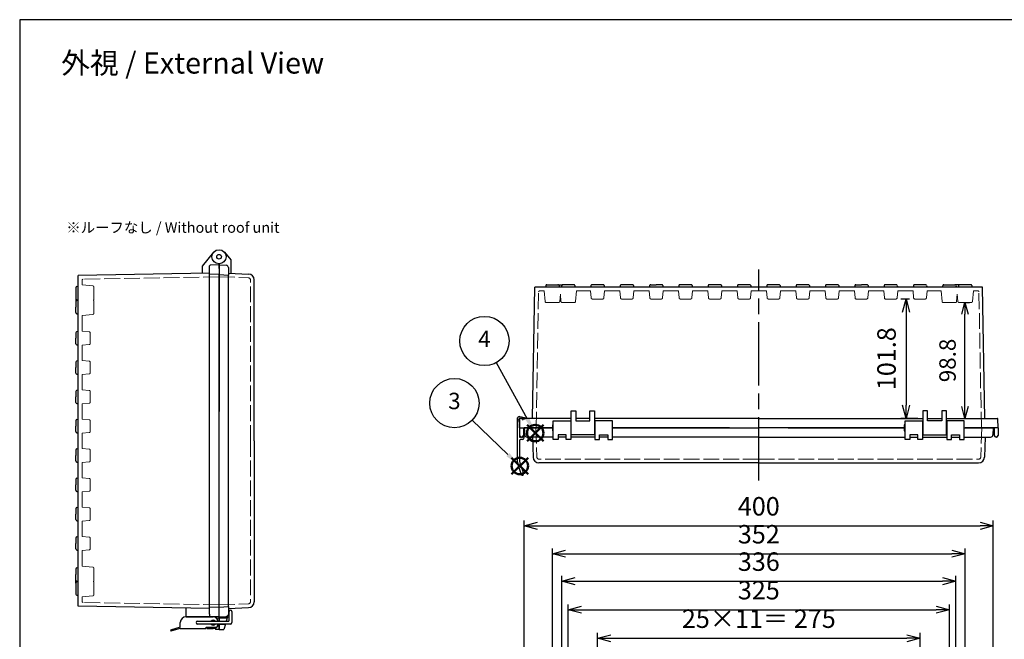
# Model space of a CAD drawing. Units: millimetres. Extents: x 0 to 3677, y 0 to 1260.
# Drawn here: x 0 to 840, y 732 to 1260 of the extents above; entities that cross this region are included whole.
import ezdxf

# ---------------------------------------------------------------- set-up
doc = ezdxf.new("R2010")
doc.units = ezdxf.units.MM
doc.header["$LTSCALE"] = 4.5
doc.linetypes.add('AM_ISO02W050x2', pattern=[3.75, 3, -0.75])
doc.linetypes.add('AM_ISO08W050', pattern=[18, 12, -1.5, 3, -1.5])
doc.layers.add('AM_12', color=7, linetype='Continuous', lineweight=50, plot=False)
for name, color, linetype, lineweight in [('AM_5', 3, 'Continuous', 25), ('AM_7', 4, 'AM_ISO08W050', 25), ('ﾄｯﾌﾟｶﾊﾞｰ', 7, 'Continuous', 25), ('ﾄｯﾌﾟｶﾊﾞｰ0', 7, 'AM_ISO02W050x2', 13), ('ﾎﾞﾃﾞｨｰ', 2, 'Continuous', 25), ('ﾎﾞﾃﾞｨｰ0', 2, 'AM_ISO02W050x2', 13), ('ﾗｯﾁ', 3, 'Continuous', 25), ('ﾗｯﾁ金具', 6, 'Continuous', 25), ('ﾙｰﾌ', 7, 'Continuous', 25), ('ﾙｰﾌ0', 7, 'AM_ISO02W050x2', 13)]:
    doc.layers.add(name, color=color, linetype=linetype, lineweight=lineweight)
doc.styles.add('ACISOTS', font='isocp.shx', dxfattribs={"height": 1, "bigfont": 'extfont.shx'})
doc.styles.get("Standard").update_dxf_attribs({"font": 'ISOCP.SHX', "bigfont": 'EXTFONT.SHX'})
doc.dimstyles.new('AM_ISO$0', dxfattribs={"dimscale": 4.5, "dimtxt": 3.5, "dimasz": 2.5, "dimexe": 1, "dimexo": 1, "dimgap": 1.5, "dimtad": 1, "dimdec": 1, "dimdsep": 46, "dimtxsty": 'STANDARD', "dimblk": 'OPEN30', "dimcen": 0, "dimclrd": 3, "dimclre": 3, "dimclrt": 2, "dimadec": 0, "dimazin": 2, "dimtp": 0.1, "dimtm": 0.1, "dimtfac": 0.71, "dimtmove": 0, "dimatfit": 3, "dimldrblk": 'OPEN30', "dimfxl": 1, "dimlwd": -1, "dimlwe": -1, "dimarcsym": 0})

# ---------------------------------------------------------------- blocks, each defined once
blk = doc.blocks.new('TK-A3')
blk.add_lwpolyline([(0, 0), (403, 0), (403, 280), (0, 280)], close=True)
blk = doc.blocks.new('*S3523')
at = {"layer": 'AM_12', "color": 4}
for p, q in [((250.13, 902.33), (264.13, 916.33)), ((250.13, 916.33), (264.13, 902.33))]:
    blk.add_line(p, q, dxfattribs=at)
blk.add_circle((257.13, 909.33), 7, dxfattribs=at)
blk = doc.blocks.new('*S3624')
at = {"layer": 'AM_12', "color": 4}
for p, q in [((1291.95, 658.49), (1305.95, 672.49)), ((1291.95, 672.49), (1305.95, 658.49))]:
    blk.add_line(p, q, dxfattribs=at)
blk.add_circle((1298.95, 665.49), 7, dxfattribs=at)
blk = doc.blocks.new('*S4027')
at = {"layer": 'AM_5', "color": 3}
blk.add_line((1265.78, 725.65), (1292.19, 677.75), dxfattribs=at)
blk.add_circle((1255.64, 744.04), 21, dxfattribs=at)
at = {"layer": 'AM_5', "color": 3, "linetype": 'Continuous'}
blk.add_trace([(1290.58, 676.86), (1293.8, 678.64), (1298.95, 665.49)], dxfattribs=at)
at = {"layer": 'AM_5', "color": 7, "insert": (1255.64, 744.04), "char_height": 14, "attachment_point": 5, "style": 'ACISOTS'}
blk.add_mtext('4', dxfattribs=at)
blk = doc.blocks.new('_Open30')
at = {"color": 0, "linetype": 'ByBlock', "lineweight": -2}
for p, q in [((-1, 0.268), (0, 0)), ((0, 0), (-1, -0.268)), ((0, 0), (-1, 0))]:
    blk.add_line(p, q, dxfattribs=at)
blk = doc.blocks.new('*D141')
at = {"layer": 'AM_5', "color": 3}
for p, q in [((492.85, 691.28), (492.85, 737.06)), ((504.1, 732.56), (756.6, 732.56)), ((767.85, 691.28), (767.85, 737.06))]:
    blk.add_line(p, q, dxfattribs=at)
at = {"layer": 'Defpoints', "color": 0}
for p in [(767.85, 732.56), (492.85, 686.78), (767.85, 686.78)]:
    blk.add_point(p, dxfattribs=at)
at = {"layer": 'AM_5', "color": 3, "xscale": 11.25, "yscale": 11.25, "zscale": 11.25, "rotation": 180}
blk.add_blockref('_Open30', (492.85, 732.56), dxfattribs=at)
at = {"layer": 'AM_5', "color": 3, "xscale": 11.25, "yscale": 11.25, "zscale": 11.25}
blk.add_blockref('_Open30', (767.85, 732.56), dxfattribs=at)
at = {"layer": 'AM_5', "color": 2, "insert": (630.35, 747.19), "char_height": 15.75, "attachment_point": 5}
blk.add_mtext('25×11＝ 275', dxfattribs=at)
blk = doc.blocks.new('*D142')
at = {"layer": 'AM_5', "color": 3}
for p, q in [((467.85, 687.78), (467.85, 761.38)), ((479.1, 756.88), (781.6, 756.88)), ((792.85, 687.78), (792.85, 761.38))]:
    blk.add_line(p, q, dxfattribs=at)
at = {"layer": 'Defpoints', "color": 0}
for p in [(792.85, 756.88), (467.85, 683.28), (792.85, 683.28)]:
    blk.add_point(p, dxfattribs=at)
at = {"layer": 'AM_5', "color": 3, "xscale": 11.25, "yscale": 11.25, "zscale": 11.25, "rotation": 180}
blk.add_blockref('_Open30', (467.85, 756.88), dxfattribs=at)
at = {"layer": 'AM_5', "color": 3, "xscale": 11.25, "yscale": 11.25, "zscale": 11.25}
blk.add_blockref('_Open30', (792.85, 756.88), dxfattribs=at)
at = {"layer": 'AM_5', "color": 2, "insert": (630.35, 771.51), "char_height": 15.75, "attachment_point": 5}
blk.add_mtext('325', dxfattribs=at)
blk = doc.blocks.new('*D143')
at = {"layer": 'AM_5', "color": 3}
for p, q in [((462.35, 660.28), (462.35, 785.7)), ((473.6, 781.2), (787.1, 781.2)), ((798.35, 660.28), (798.35, 785.7))]:
    blk.add_line(p, q, dxfattribs=at)
at = {"layer": 'Defpoints', "color": 0}
for p in [(798.35, 781.2), (462.35, 655.78), (798.35, 655.78)]:
    blk.add_point(p, dxfattribs=at)
at = {"layer": 'AM_5', "color": 3, "xscale": 11.25, "yscale": 11.25, "zscale": 11.25, "rotation": 180}
blk.add_blockref('_Open30', (462.35, 781.2), dxfattribs=at)
at = {"layer": 'AM_5', "color": 3, "xscale": 11.25, "yscale": 11.25, "zscale": 11.25}
blk.add_blockref('_Open30', (798.35, 781.2), dxfattribs=at)
at = {"layer": 'AM_5', "color": 2, "insert": (630.35, 795.83), "char_height": 15.75, "attachment_point": 5}
blk.add_mtext('336', dxfattribs=at)
blk = doc.blocks.new('*D144')
at = {"layer": 'AM_5', "color": 3}
for p, q in [((454.35, 699.78), (454.35, 809.05)), ((806.35, 699.78), (806.35, 809.05)), ((465.6, 804.55), (795.1, 804.55))]:
    blk.add_line(p, q, dxfattribs=at)
at = {"layer": 'Defpoints', "color": 0}
for p in [(806.35, 804.55), (454.35, 695.28), (806.35, 695.28)]:
    blk.add_point(p, dxfattribs=at)
at = {"layer": 'AM_5', "color": 3, "xscale": 11.25, "yscale": 11.25, "zscale": 11.25, "rotation": 180}
blk.add_blockref('_Open30', (454.35, 804.55), dxfattribs=at)
at = {"layer": 'AM_5', "color": 3, "xscale": 11.25, "yscale": 11.25, "zscale": 11.25}
blk.add_blockref('_Open30', (806.35, 804.55), dxfattribs=at)
at = {"layer": 'AM_5', "color": 2, "insert": (630.35, 819.18), "char_height": 15.75, "attachment_point": 5}
blk.add_mtext('352', dxfattribs=at)
blk = doc.blocks.new('*D132')
at = {"layer": 'AM_5', "color": 3}
for p, q in [((430.35, 706.36), (430.35, 832.88)), ((830.35, 706.36), (830.35, 832.88)), ((441.6, 828.38), (819.1, 828.38))]:
    blk.add_line(p, q, dxfattribs=at)
at = {"layer": 'Defpoints', "color": 0}
for p in [(830.35, 828.38), (430.35, 701.86), (830.35, 701.86)]:
    blk.add_point(p, dxfattribs=at)
at = {"layer": 'AM_5', "color": 3, "xscale": 11.25, "yscale": 11.25, "zscale": 11.25, "rotation": 180}
blk.add_blockref('_Open30', (430.35, 828.38), dxfattribs=at)
at = {"layer": 'AM_5', "color": 3, "xscale": 11.25, "yscale": 11.25, "zscale": 11.25}
blk.add_blockref('_Open30', (830.35, 828.38), dxfattribs=at)
at = {"layer": 'AM_5', "color": 2, "insert": (630.35, 843.01), "char_height": 15.75, "attachment_point": 5}
blk.add_mtext('400', dxfattribs=at)
blk = doc.blocks.new('*D128')
at = {"layer": 'AM_5', "color": 3}
for p, q in [((758.91, 1021.82), (751.44, 1021.82)), ((755.94, 1010.57), (755.94, 931.27)), ((765.85, 920.02), (751.44, 920.02))]:
    blk.add_line(p, q, dxfattribs=at)
at = {"layer": 'Defpoints', "color": 0}
for p in [(763.41, 1021.82), (755.94, 920.02), (770.35, 920.02)]:
    blk.add_point(p, dxfattribs=at)
at = {"layer": 'AM_5', "color": 3, "xscale": 11.25, "yscale": 11.25, "zscale": 11.25}
for p, rotation in [((755.94, 1021.82), 90), ((755.94, 920.02), 270)]:
    blk.add_blockref('_Open30', p, dxfattribs=dict(at, rotation=rotation))
at = {"layer": 'AM_5', "color": 2, "insert": (741.31, 970.92), "char_height": 15.75, "attachment_point": 5, "rotation": 90}
blk.add_mtext('101.8', dxfattribs=at)
blk = doc.blocks.new('*D116')
at = {"layer": 'AM_5', "color": 3}
for p, q in [((805.14, 1018.82), (810.12, 1018.82)), ((806.12, 930.02), (806.12, 1008.82)), ((794.35, 920.02), (810.12, 920.02))]:
    blk.add_line(p, q, dxfattribs=at)
at = {"layer": 'Defpoints', "color": 0}
for p in [(801.14, 1018.82), (806.12, 1018.82), (790.35, 920.02)]:
    blk.add_point(p, dxfattribs=at)
at = {"layer": 'AM_5', "color": 3, "xscale": 10, "yscale": 10, "zscale": 10}
for p, rotation in [((806.12, 1018.82), 90), ((806.12, 920.02), 270)]:
    blk.add_blockref('_Open30', p, dxfattribs=dict(at, rotation=rotation))
at = {"layer": 'AM_5', "color": 2, "insert": (793.12, 969.42), "char_height": 14, "attachment_point": 5, "rotation": 90}
blk.add_mtext('98.8', dxfattribs=at)

msp = doc.modelspace()

# ---------------------------------------------------------------- linework, layer by layer
at = {"layer": 'AM_5', "color": 3}
msp.add_line((385.889, 918.502), (416.429, 889.128), dxfattribs=at)
msp.add_circle((370.753, 933.059), 21, dxfattribs=at)
at = {"layer": 'AM_5', "color": 3, "linetype": 'Continuous'}
msp.add_trace([(415.151, 887.8), (417.706, 890.457), (426.519, 879.423)], dxfattribs=at)
at = {"layer": 'AM_7'}
msp.add_line((630.349, 867.015), (630.349, 1047.015), dxfattribs=at)
at = {"layer": 'ﾄｯﾌﾟｶﾊﾞｰ'}
for p, q in [((174.595, 1061.73), (179.999, 1055.29)), ((169.999, 1047.873), (169.999, 1051.873)), ((169.999, 1050.873), (176.103, 1050.553)), ((179.999, 1055.29), (179.999, 1043.656)), ((177.999, 1048.556), (177.999, 1042.199)), ((177.999, 1043.726), (195.173, 1043.126)), ((199.999, 900.873), (199.999, 1038.129)), ((455.099, 902.015), (455.099, 918.015)), ((455.099, 918.015), (470.099, 918.015)), ((470.099, 918.015), (470.099, 902.015)), ((490.599, 918.015), (490.599, 902.015)), ((505.599, 918.015), (490.599, 918.015)), ((505.599, 902.015), (505.599, 918.015)), ((755.099, 902.015), (755.099, 918.015)), ((755.099, 918.015), (770.099, 918.015)), ((770.099, 918.015), (770.099, 902.015)), ((805.599, 918.015), (790.599, 918.015)), ((790.599, 918.015), (790.599, 902.015)), ((805.599, 902.015), (805.599, 918.015)), ((454.399, 912.015), (430.349, 912.015)), ((430.349, 912.015), (430.669, 905.91)), ((505.599, 912.015), (630.349, 912.015)), ((605.349, 912.015), (505.599, 912.015)), ((754.399, 912.015), (630.349, 912.015)), ((655.349, 912.015), (754.399, 912.015)), ((805.599, 912.015), (830.349, 912.015)), ((830.349, 912.015), (830.029, 905.91)), ((199.999, 900.873), (199.999, 763.617)), ((437.249, 904.015), (432.666, 904.015)), ((455.099, 904.015), (437.249, 904.015)), ((437.249, 904.015), (437.849, 886.841)), ((459.099, 902.015), (455.099, 902.015)), ((466.099, 906.015), (459.099, 906.015)), ((459.099, 906.015), (459.099, 902.015)), ((466.099, 904.015), (459.099, 904.015)), ((466.099, 902.015), (466.099, 906.015)), ((470.099, 902.015), (466.099, 902.015)), ((470.349, 904.015), (470.099, 904.015)), ((490.599, 904.015), (470.349, 904.015)), ((490.599, 902.015), (494.599, 902.015)), ((494.599, 902.015), (494.599, 906.015)), ((494.599, 906.015), (501.599, 906.015)), ((501.599, 904.015), (494.599, 904.015)), ((501.599, 906.015), (501.599, 902.015)), ((501.599, 902.015), (505.599, 902.015)), ((630.349, 904.015), (505.599, 904.015)), ((630.349, 904.015), (755.099, 904.015)), ((759.099, 902.015), (755.099, 902.015)), ((766.099, 906.015), (759.099, 906.015)), ((759.099, 906.015), (759.099, 902.015)), ((759.099, 904.015), (766.099, 904.015)), ((766.099, 902.015), (766.099, 906.015)), ((770.099, 902.015), (766.099, 902.015)), ((770.099, 904.015), (790.349, 904.015)), ((790.349, 904.015), (790.599, 904.015)), ((790.599, 902.015), (794.599, 902.015)), ((794.599, 902.015), (794.599, 906.015)), ((794.599, 906.015), (801.599, 906.015)), ((794.599, 904.015), (801.599, 904.015)), ((801.599, 906.015), (801.599, 902.015)), ((801.599, 902.015), (805.599, 902.015)), ((805.599, 904.015), (823.449, 904.015)), ((823.449, 904.015), (822.849, 886.841)), ((823.449, 904.015), (828.032, 904.015)), ((630.349, 882.015), (442.846, 882.015)), ((630.349, 882.015), (817.852, 882.015)), ((177.999, 759.543), (177.999, 753.19)), ((177.999, 758.021), (195.173, 758.62)), ((169.999, 747.123), (169.999, 753.873)), ((169.999, 750.873), (176.103, 751.193)), ((169.999, 750.873), (178.499, 750.873)), ((177.356, 750.873), (176.185, 747.123)), ((177.999, 753.373), (178.499, 753.373)), ((169.999, 740.123), (169.999, 744.623)), ((169.999, 740.123), (173.999, 740.123)), ((175.404, 744.623), (173.999, 740.123))]:
    msp.add_line(p, q, dxfattribs=at)
for radius in [6, 2]:
    msp.add_circle((169.999, 1057.873), radius, dxfattribs=at)
for centre, radius, start, end in [((175.999, 1048.556), 2, 0, 87), ((194.999, 1038.129), 5, 0, 88), ((432.666, 906.015), 2, 183, 270), ((828.032, 906.015), 2, 270, 357), ((442.846, 887.015), 5, 182, 270), ((817.852, 887.015), 5, 270, 358), ((194.999, 763.617), 5, 272, 0), ((175.999, 753.19), 2, 273, 350.874606)]:
    msp.add_arc(centre, radius, start, end, dxfattribs=at)
at = {"layer": 'ﾄｯﾌﾟｶﾊﾞｰ0'}
for p, q in [((169.999, 1040.803), (194.869, 1039.935)), ((196.799, 900.873), (196.799, 1037.936)), ((440.179, 912.015), (441.047, 887.145)), ((820.519, 912.015), (819.65, 887.145)), ((196.799, 900.873), (196.799, 763.81)), ((630.349, 885.215), (443.046, 885.215)), ((630.349, 885.215), (817.652, 885.215)), ((169.999, 760.943), (194.869, 761.812)), ((169.999, 749.623), (176.966, 749.623)), ((169.999, 744.123), (175.248, 744.123))]:
    msp.add_line(p, q, dxfattribs=at)
for centre, start, end in [((194.799, 1037.936), 0, 88), ((443.046, 887.215), 182, 270), ((817.652, 887.215), 270, 358), ((194.799, 763.81), 272, 0)]:
    msp.add_arc(centre, 2, start, end, dxfattribs=at)
at = {"layer": 'ﾎﾞﾃﾞｨｰ'}
for p, q in [((165.403, 1061.73), (155.499, 1049.927)), ((155.499, 1049.927), (155.499, 1043.621)), ((161.999, 753.16), (161.999, 1050.113)), ((169.999, 1050.873), (162.479, 1050.611)), ((169.999, 1051.873), (169.999, 925.873)), ((161.999, 1043.734), (49.999, 1041.779)), ((49.999, 1008.873), (49.999, 1041.779)), ((169.999, 1042.923), (161.999, 1042.644)), ((169.999, 758.873), (169.999, 1042.873)), ((169.999, 1042.623), (177.999, 1042.199)), ((177.999, 759.543), (177.999, 1042.199)), ((48.74, 1032.536), (49.999, 1032.873)), ((448.686, 1033.274), (448.349, 1032.015)), ((449.652, 1034.015), (459.046, 1034.015)), ((459.046, 1034.015), (463.152, 1034.015)), ((460.012, 1033.274), (460.349, 1032.015)), ((462.186, 1033.274), (461.849, 1032.015)), ((472.546, 1034.015), (463.152, 1034.015)), ((473.512, 1033.274), (473.849, 1032.015)), ((487.214, 1033.268), (486.879, 1032.015)), ((497.522, 1034.005), (488.175, 1034.005)), ((498.483, 1033.268), (498.819, 1032.015)), ((512.214, 1033.268), (511.879, 1032.015)), ((522.522, 1034.005), (513.175, 1034.005)), ((523.483, 1033.268), (523.819, 1032.015)), ((537.214, 1033.268), (536.879, 1032.015)), ((537.214, 1033.268), (536.879, 1032.015)), ((538.175, 1034.005), (542.849, 1034.005)), ((547.522, 1034.005), (542.849, 1034.005)), ((547.522, 1034.005), (542.849, 1034.005)), ((548.483, 1033.268), (548.819, 1032.015)), ((548.483, 1033.268), (548.819, 1032.015)), ((562.214, 1033.268), (561.879, 1032.015)), ((572.522, 1034.005), (563.175, 1034.005)), ((573.483, 1033.268), (573.819, 1032.015)), ((587.214, 1033.268), (586.879, 1032.015)), ((597.522, 1034.005), (588.175, 1034.005)), ((598.483, 1033.268), (598.819, 1032.015)), ((612.214, 1033.268), (611.879, 1032.015)), ((622.522, 1034.005), (613.175, 1034.005)), ((623.483, 1033.268), (623.819, 1032.015)), ((637.214, 1033.268), (636.879, 1032.015)), ((647.522, 1034.005), (638.175, 1034.005)), ((648.483, 1033.268), (648.819, 1032.015)), ((662.214, 1033.268), (661.879, 1032.015)), ((672.522, 1034.005), (663.175, 1034.005)), ((673.483, 1033.268), (673.819, 1032.015)), ((687.214, 1033.268), (686.879, 1032.015)), ((697.522, 1034.005), (688.175, 1034.005)), ((698.483, 1033.268), (698.819, 1032.015)), ((712.214, 1033.268), (711.879, 1032.015)), ((712.214, 1033.268), (711.879, 1032.015)), ((713.175, 1034.005), (717.849, 1034.005)), ((722.522, 1034.005), (717.849, 1034.005)), ((722.522, 1034.005), (717.849, 1034.005)), ((723.483, 1033.268), (723.819, 1032.015)), ((723.483, 1033.268), (723.819, 1032.015)), ((737.214, 1033.268), (736.879, 1032.015)), ((747.522, 1034.005), (738.175, 1034.005)), ((748.483, 1033.268), (748.819, 1032.015)), ((762.214, 1033.268), (761.879, 1032.015)), ((772.522, 1034.005), (763.175, 1034.005)), ((773.483, 1033.268), (773.819, 1032.015)), ((787.186, 1033.274), (786.849, 1032.015)), ((788.152, 1034.015), (797.546, 1034.015)), ((801.652, 1034.015), (797.546, 1034.015)), ((798.512, 1033.274), (798.849, 1032.015)), ((800.686, 1033.274), (800.349, 1032.015)), ((811.046, 1034.015), (801.652, 1034.015)), ((812.012, 1033.274), (812.349, 1032.015)), ((47.999, 1031.57), (47.999, 1022.176)), ((437.488, 920.015), (439.443, 1032.015)), ((630.349, 1032.015), (439.443, 1032.015)), ((500.839, 1032.015), (500.839, 1032.02)), ((525.839, 1032.015), (525.839, 1032.02)), ((534.859, 1032.015), (534.859, 1032.02)), ((550.839, 1032.015), (550.839, 1032.02)), ((559.859, 1032.015), (559.859, 1032.02)), ((584.859, 1032.015), (584.859, 1032.02)), ((625.839, 1032.015), (625.839, 1032.02)), ((648.819, 1032.015), (630.349, 1032.015)), ((634.859, 1032.015), (634.859, 1032.02)), ((673.819, 1032.015), (648.819, 1032.015)), ((698.819, 1032.015), (673.819, 1032.015)), ((675.839, 1032.015), (675.839, 1032.02)), ((723.819, 1032.015), (698.819, 1032.015)), ((700.839, 1032.015), (700.839, 1032.02)), ((709.859, 1032.015), (709.859, 1032.02)), ((748.819, 1032.015), (723.819, 1032.015)), ((725.839, 1032.015), (725.839, 1032.02)), ((734.859, 1032.015), (734.859, 1032.02)), ((773.819, 1032.015), (748.819, 1032.015)), ((759.859, 1032.015), (759.859, 1032.02)), ((786.849, 1032.015), (773.819, 1032.015)), ((800.349, 1032.015), (786.849, 1032.015)), ((821.255, 1032.015), (800.349, 1032.015)), ((823.21, 920.015), (821.255, 1032.015)), ((47.999, 1022.176), (47.999, 1019.57)), ((47.999, 1019.57), (47.999, 1014.873)), ((48.74, 1021.211), (49.999, 1020.873)), ((48.74, 1020.536), (49.999, 1020.873)), ((47.999, 1010.176), (47.999, 1014.873)), ((48.74, 1009.211), (49.999, 1008.873)), ((49.999, 982.403), (49.999, 1008.873)), ((48.009, 993.047), (48.009, 988.373)), ((48.746, 994.008), (49.999, 994.343)), ((48.009, 983.7), (48.009, 988.373)), ((48.746, 982.739), (49.999, 982.403)), ((49.999, 980.383), (49.994, 980.383)), ((49.999, 957.403), (49.999, 982.403)), ((48.009, 968.047), (48.009, 963.373)), ((48.746, 969.008), (49.999, 969.343)), ((48.009, 958.7), (48.009, 963.373)), ((48.746, 957.739), (49.999, 957.403)), ((49.999, 932.403), (49.999, 957.403)), ((49.999, 955.383), (49.994, 955.383)), ((48.009, 943.047), (48.009, 938.373)), ((48.746, 944.008), (49.999, 944.343)), ((49.999, 946.363), (49.994, 946.363)), ((48.009, 933.7), (48.009, 938.373)), ((48.746, 932.739), (49.999, 932.403)), ((49.999, 925.873), (49.999, 932.403)), ((49.999, 907.403), (49.999, 925.873)), ((169.999, 750.873), (169.999, 925.873)), ((470.349, 906.015), (470.349, 926.515)), ((470.349, 926.515), (474.349, 926.515)), ((474.349, 926.515), (474.349, 918.015)), ((486.349, 918.015), (486.349, 926.515)), ((486.349, 926.515), (490.349, 926.515)), ((490.349, 926.515), (490.349, 906.015)), ((774.349, 926.515), (770.349, 926.515)), ((770.349, 926.515), (770.349, 906.015)), ((774.349, 918.015), (774.349, 926.515)), ((790.349, 926.515), (786.349, 926.515)), ((786.349, 926.515), (786.349, 918.015)), ((790.349, 906.015), (790.349, 926.515)), ((48.009, 918.047), (48.009, 913.373)), ((48.746, 919.008), (49.999, 919.343)), ((49.999, 921.363), (49.994, 921.363)), ((426.149, 912.015), (426.411, 919.533)), ((470.349, 920.015), (426.911, 920.015)), ((486.349, 920.015), (474.349, 920.015)), ((474.349, 918.015), (486.349, 918.015)), ((630.349, 920.015), (490.349, 920.015)), ((630.349, 920.015), (770.349, 920.015)), ((774.349, 920.015), (786.349, 920.015)), ((786.349, 918.015), (774.349, 918.015)), ((790.349, 920.015), (833.787, 920.015)), ((834.549, 912.015), (834.286, 919.533)), ((48.009, 908.7), (48.009, 913.373)), ((48.746, 907.739), (49.999, 907.403)), ((49.999, 882.403), (49.999, 907.403)), ((426.149, 912.015), (454.399, 912.015)), ((426.149, 912.015), (426.263, 905.489)), ((429.649, 912.015), (429.535, 905.489)), ((455.099, 914.515), (454.399, 914.515)), ((454.399, 914.515), (454.399, 909.515)), ((454.399, 909.515), (455.099, 909.515)), ((470.099, 914.015), (470.349, 914.015)), ((470.099, 910.015), (470.349, 910.015)), ((490.349, 914.015), (490.599, 914.015)), ((490.349, 910.015), (490.599, 910.015)), ((505.599, 912.015), (630.349, 912.015)), ((754.399, 912.015), (630.349, 912.015)), ((755.099, 914.515), (754.399, 914.515)), ((754.399, 914.515), (754.399, 909.515)), ((754.399, 909.515), (755.099, 909.515)), ((770.349, 914.015), (770.099, 914.015)), ((770.349, 910.015), (770.099, 910.015)), ((790.599, 914.015), (790.349, 914.015)), ((790.599, 910.015), (790.349, 910.015)), ((834.549, 912.015), (806.299, 912.015)), ((831.049, 912.015), (831.163, 905.489)), ((834.549, 912.015), (834.435, 905.489)), ((427.763, 904.015), (428.035, 904.015)), ((490.349, 906.015), (470.349, 906.015)), ((770.349, 906.015), (790.349, 906.015)), ((832.935, 904.015), (832.663, 904.015)), ((48.009, 893.047), (48.009, 888.373)), ((48.009, 893.047), (48.009, 888.373)), ((48.746, 894.008), (49.999, 894.343)), ((48.746, 894.008), (49.999, 894.343)), ((49.999, 896.363), (49.994, 896.363)), ((48.009, 883.7), (48.009, 888.373)), ((48.009, 883.7), (48.009, 888.373)), ((48.746, 882.739), (49.999, 882.403)), ((48.746, 882.739), (49.999, 882.403)), ((49.999, 857.403), (49.999, 882.403)), ((49.999, 880.383), (49.994, 880.383)), ((48.009, 868.047), (48.009, 863.373)), ((48.746, 869.008), (49.999, 869.343)), ((48.009, 858.7), (48.009, 863.373)), ((48.746, 857.739), (49.999, 857.403)), ((49.999, 832.403), (49.999, 857.403)), ((49.999, 855.383), (49.994, 855.383)), ((48.009, 843.047), (48.009, 838.373)), ((48.746, 844.008), (49.999, 844.343)), ((49.999, 846.363), (49.994, 846.363)), ((48.009, 833.7), (48.009, 838.373)), ((48.746, 832.739), (49.999, 832.403)), ((49.999, 807.403), (49.999, 832.403)), ((48.009, 818.047), (48.009, 813.373)), ((48.746, 819.008), (49.999, 819.343)), ((49.999, 821.363), (49.994, 821.363)), ((48.009, 808.7), (48.009, 813.373)), ((48.746, 807.739), (49.999, 807.403)), ((49.999, 768.873), (49.999, 807.403)), ((47.999, 791.57), (47.999, 786.873)), ((48.74, 792.536), (49.999, 792.873)), ((47.999, 782.176), (47.999, 786.873)), ((47.999, 779.57), (47.999, 782.176)), ((48.74, 781.211), (49.999, 780.873)), ((47.999, 779.57), (47.999, 770.176)), ((48.74, 780.536), (49.999, 780.873)), ((48.74, 769.211), (49.999, 768.873)), ((49.999, 759.967), (49.999, 768.873)), ((161.999, 758.012), (49.999, 759.967)), ((141.999, 750.873), (141.999, 758.361)), ((169.999, 758.873), (161.999, 759.153)), ((169.999, 759.123), (177.999, 759.543)), ((169.999, 750.873), (141.999, 750.873)), ((161.999, 753.16), (161.999, 751.633)), ((169.999, 750.873), (162.479, 751.136)), ((169.999, 750.873), (169.999, 747.123)), ((169.999, 747.123), (169.999, 750.873)), ((166.999, 741.291), (166.999, 740.123)), ((169.999, 740.123), (166.999, 740.123)), ((169.999, 744.623), (169.999, 740.123))]:
    msp.add_line(p, q, dxfattribs=at)
at = {"layer": 'ﾎﾞﾃﾞｨｰ', "linetype": 'Continuous'}
for q in [(169.999, 773.534), (169.999, 768.263)]:
    msp.add_line((169.999, 761.073), q, dxfattribs=at)
at = {"layer": 'ﾎﾞﾃﾞｨｰ'}
for centre, radius, start, end in [((449.652, 1033.015), 1, 90, 165), ((459.046, 1033.015), 1, 15, 90), ((463.152, 1033.015), 1, 90, 165), ((472.546, 1033.015), 1, 15, 90), ((488.175, 1033.01), 0.995, 90, 165), ((497.522, 1033.01), 0.995, 15, 90), ((513.175, 1033.01), 0.995, 90, 165), ((522.522, 1033.01), 0.995, 15, 90), ((538.175, 1033.01), 0.995, 90, 165), ((538.175, 1033.01), 0.995, 90, 165), ((547.522, 1033.01), 0.995, 15, 90), ((547.522, 1033.01), 0.995, 15, 90), ((563.175, 1033.01), 0.995, 90, 165), ((572.522, 1033.01), 0.995, 15, 90), ((588.175, 1033.01), 0.995, 90, 165), ((597.522, 1033.01), 0.995, 15, 90), ((613.175, 1033.01), 0.995, 90, 165), ((622.522, 1033.01), 0.995, 15, 90), ((638.175, 1033.01), 0.995, 90, 165), ((647.522, 1033.01), 0.995, 15, 90), ((663.175, 1033.01), 0.995, 90, 165), ((672.522, 1033.01), 0.995, 15, 90), ((688.175, 1033.01), 0.995, 90, 165), ((697.522, 1033.01), 0.995, 15, 90), ((713.175, 1033.01), 0.995, 90, 165), ((713.175, 1033.01), 0.995, 90, 165), ((722.522, 1033.01), 0.995, 15, 90), ((722.522, 1033.01), 0.995, 15, 90), ((738.175, 1033.01), 0.995, 90, 165), ((747.522, 1033.01), 0.995, 15, 90), ((763.175, 1033.01), 0.995, 90, 165), ((772.522, 1033.01), 0.995, 15, 90), ((788.152, 1033.015), 1, 90, 165), ((797.546, 1033.015), 1, 15, 90), ((801.652, 1033.015), 1, 90, 165), ((811.046, 1033.015), 1, 15, 90), ((48.999, 1031.57), 1, 105, 180), ((48.999, 1022.176), 1, 180, 255), ((48.999, 1019.57), 1, 105, 180), ((48.999, 1010.176), 1, 180, 255), ((49.004, 993.047), 0.995, 105, 180), ((49.004, 983.7), 0.995, 180, 255), ((49.004, 968.047), 0.995, 105, 180), ((49.004, 958.7), 0.995, 180, 255), ((49.004, 943.047), 0.995, 105, 180), ((49.004, 933.7), 0.995, 180, 255), ((49.004, 918.047), 0.995, 105, 180), ((426.911, 919.515), 0.5, 90, 178), ((833.787, 919.515), 0.5, 2, 90), ((49.004, 908.7), 0.995, 180, 255), ((427.763, 905.515), 1.5, 181, 270), ((428.035, 905.515), 1.5, 270, 359), ((832.663, 905.515), 1.5, 181, 270), ((832.935, 905.515), 1.5, 270, 359), ((49.004, 893.047), 0.995, 105, 180), ((49.004, 893.047), 0.995, 105, 180), ((49.004, 883.7), 0.995, 180, 255), ((49.004, 883.7), 0.995, 180, 255), ((49.004, 868.047), 0.995, 105, 180), ((49.004, 858.7), 0.995, 180, 255), ((49.004, 843.047), 0.995, 105, 180), ((49.004, 833.7), 0.995, 180, 255), ((49.004, 818.047), 0.995, 105, 180), ((49.004, 808.7), 0.995, 180, 255), ((48.999, 791.57), 1, 105, 180), ((48.999, 782.176), 1, 180, 255), ((48.999, 779.57), 1, 105, 180), ((48.999, 770.176), 1, 180, 255)]:
    msp.add_arc(centre, radius, start, end, dxfattribs=at)
at = {"layer": 'ﾎﾞﾃﾞｨｰ', "extrusion": (0, 0, -1)}
msp.add_ellipse((162.496, 1050.113), major_axis=(0.352, -0.352), ratio=1, start_param=2.3561945, end_param=3.8920842, dxfattribs=at)
at = {"layer": 'ﾎﾞﾃﾞｨｰ'}
msp.add_ellipse((162.496, 751.633), major_axis=(-0.352, 0.352), ratio=1, start_param=0.7853982, end_param=2.3212879, dxfattribs=at)
at = {"layer": 'ﾎﾞﾃﾞｨｰ0'}
for p, q in [((53.199, 1037.652), (53.199, 1033.873)), ((62.286, 1033.078), (53.199, 1033.873)), ((169.999, 1040.673), (54.181, 1038.652)), ((63.199, 1021.664), (63.199, 1032.082)), ((440.549, 912.015), (442.57, 1027.833)), ((443.57, 1028.815), (447.349, 1028.815)), ((448.144, 1019.728), (447.349, 1028.815)), ((460.554, 1019.728), (461.099, 1025.958)), ((461.644, 1019.728), (461.099, 1025.958)), ((474.054, 1019.728), (474.849, 1028.815)), ((474.849, 1028.815), (486.879, 1028.815)), ((487.411, 1022.728), (486.879, 1028.815)), ((498.286, 1022.728), (498.819, 1028.815)), ((498.819, 1028.815), (511.879, 1028.815)), ((512.411, 1022.728), (511.879, 1028.815)), ((523.286, 1022.728), (523.819, 1028.815)), ((523.819, 1028.815), (536.879, 1028.815)), ((537.411, 1022.728), (536.879, 1028.815)), ((548.286, 1022.728), (548.819, 1028.815)), ((548.819, 1028.815), (561.879, 1028.815)), ((562.411, 1022.728), (561.879, 1028.815)), ((573.286, 1022.728), (573.819, 1028.815)), ((573.819, 1028.815), (586.879, 1028.815)), ((587.411, 1022.728), (586.879, 1028.815)), ((598.286, 1022.728), (598.819, 1028.815)), ((598.819, 1028.815), (611.879, 1028.815)), ((612.411, 1022.728), (611.879, 1028.815)), ((623.286, 1022.728), (623.819, 1028.815)), ((623.819, 1028.815), (630.349, 1028.815)), ((636.879, 1028.815), (630.349, 1028.815)), ((637.411, 1022.728), (636.879, 1028.815)), ((648.286, 1022.728), (648.819, 1028.815)), ((661.879, 1028.815), (648.819, 1028.815)), ((662.411, 1022.728), (661.879, 1028.815)), ((673.286, 1022.728), (673.819, 1028.815)), ((686.879, 1028.815), (673.819, 1028.815)), ((687.411, 1022.728), (686.879, 1028.815)), ((698.286, 1022.728), (698.819, 1028.815)), ((711.879, 1028.815), (698.819, 1028.815)), ((712.411, 1022.728), (711.879, 1028.815)), ((723.286, 1022.728), (723.819, 1028.815)), ((736.879, 1028.815), (723.819, 1028.815)), ((737.411, 1022.728), (736.879, 1028.815)), ((748.286, 1022.728), (748.819, 1028.815)), ((761.879, 1028.815), (748.819, 1028.815)), ((762.411, 1022.728), (761.879, 1028.815)), ((773.286, 1022.728), (773.819, 1028.815)), ((785.849, 1028.815), (773.819, 1028.815)), ((786.644, 1019.728), (785.849, 1028.815)), ((799.054, 1019.728), (799.599, 1025.958)), ((800.144, 1019.728), (799.599, 1025.958)), ((812.554, 1019.728), (813.349, 1028.815)), ((817.127, 1028.815), (813.349, 1028.815)), ((820.149, 912.015), (818.127, 1027.833)), ((63.199, 1009.664), (63.199, 1020.082)), ((449.14, 1018.815), (459.558, 1018.815)), ((461.461, 1021.815), (460.736, 1021.815)), ((462.64, 1018.815), (473.058, 1018.815)), ((497.29, 1021.815), (488.408, 1021.815)), ((522.29, 1021.815), (513.408, 1021.815)), ((547.29, 1021.815), (538.408, 1021.815)), ((572.29, 1021.815), (563.408, 1021.815)), ((597.29, 1021.815), (588.408, 1021.815)), ((622.29, 1021.815), (613.408, 1021.815)), ((638.408, 1021.815), (647.29, 1021.815)), ((663.408, 1021.815), (672.29, 1021.815)), ((688.408, 1021.815), (697.29, 1021.815)), ((713.408, 1021.815), (722.29, 1021.815)), ((738.408, 1021.815), (747.29, 1021.815)), ((763.408, 1021.815), (772.29, 1021.815)), ((798.058, 1018.815), (787.64, 1018.815)), ((799.961, 1021.815), (799.236, 1021.815)), ((811.558, 1018.815), (801.14, 1018.815)), ((62.286, 1008.668), (53.199, 1007.873)), ((53.199, 1007.873), (53.199, 994.343)), ((59.286, 993.811), (53.199, 994.343)), ((60.199, 992.815), (60.199, 983.932)), ((59.286, 982.936), (53.199, 982.403)), ((53.199, 982.403), (53.199, 969.343)), ((59.286, 968.811), (53.199, 969.343)), ((60.199, 967.815), (60.199, 958.932)), ((59.286, 957.936), (53.199, 957.403)), ((53.199, 957.403), (53.199, 944.343)), ((59.286, 943.811), (53.199, 944.343)), ((60.199, 942.815), (60.199, 933.932)), ((59.286, 932.936), (53.199, 932.403)), ((53.199, 932.403), (53.199, 925.873)), ((53.199, 925.873), (53.199, 919.343)), ((59.286, 918.811), (53.199, 919.343)), ((60.199, 917.815), (60.199, 908.932)), ((59.286, 907.936), (53.199, 907.403)), ((53.199, 907.403), (53.199, 894.343)), ((59.286, 893.811), (53.199, 894.343)), ((60.199, 892.815), (60.199, 883.932)), ((59.286, 882.936), (53.199, 882.403)), ((53.199, 882.403), (53.199, 869.343)), ((59.286, 868.811), (53.199, 869.343)), ((60.199, 867.815), (60.199, 858.932)), ((59.286, 857.936), (53.199, 857.403)), ((53.199, 857.403), (53.199, 844.343)), ((59.286, 843.811), (53.199, 844.343)), ((60.199, 842.815), (60.199, 833.932)), ((59.286, 832.936), (53.199, 832.403)), ((53.199, 832.403), (53.199, 819.343)), ((59.286, 818.811), (53.199, 819.343)), ((60.199, 817.815), (60.199, 808.932)), ((59.286, 807.936), (53.199, 807.403)), ((53.199, 807.403), (53.199, 793.873)), ((62.286, 793.078), (53.199, 793.873)), ((63.199, 792.082), (63.199, 781.664)), ((63.199, 769.664), (63.199, 780.082)), ((62.286, 768.668), (53.199, 767.873)), ((53.199, 767.873), (53.199, 764.095)), ((169.999, 761.073), (54.181, 763.095)), ((169.999, 749.623), (167.904, 749.623)), ((169.999, 744.123), (169.683, 744.123))]:
    msp.add_line(p, q, dxfattribs=at)
for centre, radius, start, end in [((54.199, 1037.652), 1, 91, 180), ((62.199, 1032.082), 1, 0, 85), ((443.57, 1027.815), 1, 90, 179), ((817.127, 1027.815), 1, 1, 90), ((62.199, 1021.664), 1, 307.700536, 0), ((62.199, 1020.082), 1, 0, 52.299464), ((449.14, 1019.815), 1, 185, 270), ((459.558, 1019.815), 1, 270, 355), ((462.64, 1019.815), 1, 185, 270), ((473.058, 1019.815), 1, 270, 355), ((488.408, 1022.815), 1, 185, 270), ((497.29, 1022.815), 1, 270, 355), ((513.408, 1022.815), 1, 185, 270), ((522.29, 1022.815), 1, 270, 355), ((538.408, 1022.815), 1, 185, 270), ((547.29, 1022.815), 1, 270, 355), ((563.408, 1022.815), 1, 185, 270), ((572.29, 1022.815), 1, 270, 355), ((588.408, 1022.815), 1, 185, 270), ((597.29, 1022.815), 1, 270, 355), ((613.408, 1022.815), 1, 185, 270), ((622.29, 1022.815), 1, 270, 355), ((638.408, 1022.815), 1, 185, 270), ((647.29, 1022.815), 1, 270, 355), ((663.408, 1022.815), 1, 185, 270), ((672.29, 1022.815), 1, 270, 355), ((688.408, 1022.815), 1, 185, 270), ((697.29, 1022.815), 1, 270, 355), ((713.408, 1022.815), 1, 185, 270), ((722.29, 1022.815), 1, 270, 355), ((738.408, 1022.815), 1, 185, 270), ((747.29, 1022.815), 1, 270, 355), ((763.408, 1022.815), 1, 185, 270), ((772.29, 1022.815), 1, 270, 355), ((787.64, 1019.815), 1, 185, 270), ((798.058, 1019.815), 1, 270, 355), ((801.14, 1019.815), 1, 185, 270), ((811.558, 1019.815), 1, 270, 355), ((62.199, 1009.664), 1, 275, 0), ((59.199, 992.815), 1, 0, 85), ((59.199, 983.932), 1, 275, 0), ((59.199, 967.815), 1, 0, 85), ((59.199, 958.932), 1, 275, 0), ((59.199, 942.815), 1, 0, 85), ((59.199, 933.932), 1, 275, 0), ((59.199, 917.815), 1, 0, 85), ((59.199, 908.932), 1, 275, 0), ((59.199, 892.815), 1, 0, 85), ((59.199, 883.932), 1, 275, 0), ((59.199, 867.815), 1, 0, 85), ((59.199, 858.932), 1, 275, 0), ((59.199, 842.815), 1, 0, 85), ((59.199, 833.932), 1, 275, 0), ((59.199, 817.815), 1, 0, 85), ((59.199, 808.932), 1, 275, 0), ((62.199, 792.082), 1, 0, 85), ((62.199, 781.664), 1, 307.700536, 0), ((62.199, 780.082), 1, 0, 52.299464), ((62.199, 769.664), 1, 275, 0), ((54.199, 764.095), 1, 180, 269), ((175.999, 753.19), 2, 350.874606, 0)]:
    msp.add_arc(centre, radius, start, end, dxfattribs=at)
at = {"layer": 'ﾗｯﾁ'}
for p, q in [((159.999, 741.873), (159.999, 740.873)), ((159.999, 740.873), (164.999, 740.873))]:
    msp.add_line(p, q, dxfattribs=at)
msp.add_arc((164.999, 745.873), 5, 270, 345.522488, dxfattribs=at)
at = {"layer": 'ﾗｯﾁ金具'}
for p, q in [((141.999, 750.873), (164.999, 750.873)), ((178.499, 755.271), (178.499, 747.123)), ((180.999, 755.271), (180.999, 745.873)), ((136.999, 741.873), (128.499, 739.373)), ((128.499, 739.373), (128.77, 738.453)), ((136.999, 740.873), (128.77, 738.453)), ((136.999, 741.873), (136.999, 745.873)), ((136.999, 740.873), (158.999, 740.873)), ((151.749, 747.123), (178.499, 747.123)), ((179.749, 744.623), (151.749, 744.623)), ((158.999, 741.873), (166.999, 741.873)), ((158.999, 740.873), (158.999, 741.873)), ((168.999, 744.623), (168.999, 743.873))]:
    msp.add_line(p, q, dxfattribs=at)
for centre, radius, start, end in [((179.749, 755.271), 1.25, 0, 180), ((141.999, 745.873), 5, 90, 180), ((164.999, 745.873), 2.15, 35.548744, 144.451256), ((164.999, 746.873), 4, 3.583322, 90), ((151.749, 745.873), 1.25, 90, 270), ((164.999, 745.873), 2.15, 215.548744, 324.451256), ((166.999, 743.873), 2, 270, 0), ((179.749, 745.873), 1.25, 270, 0)]:
    msp.add_arc(centre, radius, start, end, dxfattribs=at)
at = {"layer": 'ﾙｰﾌ'}
for p, q in [((424.149, 919.115), (424.149, 884.715)), ((425.649, 918.902), (425.649, 919.115)), ((425.995, 917.377), (425.803, 917.953)), ((426.149, 916.428), (426.149, 904.615)), ((426.649, 921.615), (431.913, 920.496)), ((427.924, 920.015), (426.803, 920.253)), ((432.144, 920.14), (432.134, 920.095)), ((426.149, 901.015), (426.149, 884.715)), ((428.794, 903.915), (426.849, 903.915)), ((428.749, 902.015), (427.149, 902.015)), ((429.199, 904.121), (429.699, 904.859)), ((430.249, 905.065), (430.103, 905.065)), ((430.249, 903.615), (430.249, 905.065)), ((426.548, 882.219), (429.599, 872.927)), ((424.648, 881.595), (427.699, 872.303))]:
    msp.add_line(p, q, dxfattribs=at)
for centre, radius, start, end in [((426.649, 919.115), 2.5, 90, 180), ((426.97, 918.982), 1.328, 109.11985, 174.24995), ((428.649, 918.902), 3, 180, 198.434949), ((423.149, 916.428), 3, 0, 18.434949), ((426.699, 919.764), 0.5, 78, 109.11985), ((431.85, 920.203), 0.3, 348, 78), ((431.841, 920.157), 0.3, 331.672154, 348), ((426.849, 904.615), 0.7, 180, 270), ((427.149, 901.015), 1, 90, 180), ((428.661, 903.601), 1.588, 273.181243, 0.513978), ((428.794, 904.415), 0.5, 270, 323.972627), ((430.103, 904.565), 0.5, 90, 143.972627), ((434.149, 884.715), 10, 180, 198.176627), ((434.149, 884.715), 8, 180, 198.176627), ((428.649, 872.615), 1, 198.176627, 18.176627)]:
    msp.add_arc(centre, radius, start, end, dxfattribs=at)
at = {"layer": 'ﾙｰﾌ0'}
for p, q in [((427.924, 920.015), (428.909, 919.806)), ((428.645, 918.942), (428.909, 919.806)), ((431.962, 919.883), (429.302, 918.892))]:
    msp.add_line(p, q, dxfattribs=at)
for centre, radius, start, end in [((428.73, 918.911), 0.0906, 160.353952, 244.12009), ((428.899, 919.808), 1, 258, 293.753887), ((431.841, 920.157), 0.3, 293.753887, 331.672154)]:
    msp.add_arc(centre, radius, start, end, dxfattribs=at)

# ---------------------------------------------------------------- block references
at = {"lineweight": 0, "xscale": 4.5, "yscale": 4.5, "zscale": 4.5}
msp.add_blockref('TK-A3', (0, 0), dxfattribs=at)
at = {"layer": 'AM_12'}
for name, p in [('*S3624', (-859.285, 241.97)), ('*S3523', (169.386, -29.902))]:
    msp.add_blockref(name, p, dxfattribs=at)
at = {"layer": 'AM_5'}
msp.add_blockref('*S4027', (-859.285, 241.97), dxfattribs=at)

# ---------------------------------------------------------------- texts
at = {"layer": 'AM_5', "color": 2}
for s, insert, char_height, attachment_point in [('{\\fMS Gothic|b0|i0|c128|p49;\\C0;外視 / External View}', (147.511, 1223.056), 18, 5), ('{\\fMS Gothic|b0|i0|c128|p49;\\H0.9x;\\C0;※ルーフなし / Without roof unit  \\H1.11111x; }', (39.751, 1087.294), 10, 1)]:
    msp.add_mtext(s, dxfattribs=dict(at, insert=insert, char_height=char_height, attachment_point=attachment_point))
at = {"layer": 'AM_5', "color": 7, "insert": (370.753, 933.059), "char_height": 14, "attachment_point": 5, "style": 'ACISOTS'}
msp.add_mtext('3', dxfattribs=at)

# ---------------------------------------------------------------- dimensions: what is measured, and where the dimension line sits
at = {"layer": 'AM_5'}
for base, p1, p2, override, picture, middle in [((755.939, 920.015), (763.408, 1021.815), (770.349, 920.015), {"dimdec": 2}, '*D128', (741.314, 970.915)), ((806.124, 1018.815), (790.349, 920.015), (801.14, 1018.815), {"dimscale": 4, "dimdec": 2, "dimpost": ''}, '*D116', (793.124, 969.415))]:
    dim = msp.add_linear_dim(base=base, p1=p1, p2=p2, angle=90, dimstyle='AM_ISO$0', override=override, dxfattribs=at)
    dim.commit()
    dim.dimension.update_dxf_attribs({"geometry": picture, "text_midpoint": middle})
for base, p1, p2, picture, middle in [((830.349, 828.384), (430.349, 701.862), (830.349, 701.862), '*D132', (630.349, 828.384)), ((806.349, 804.55), (454.349, 695.277), (806.349, 695.277), '*D144', (630.349, 804.55)), ((798.349, 781.203), (462.349, 655.782), (798.349, 655.782), '*D143', (630.349, 781.203)), ((792.849, 756.883), (467.849, 683.277), (792.849, 683.277), '*D142', (630.349, 756.883))]:
    dim = msp.add_linear_dim(base=base, p1=p1, p2=p2, dimstyle='AM_ISO$0', dxfattribs=at)
    dim.commit()
    dim.dimension.update_dxf_attribs({"geometry": picture, "text_midpoint": middle, "dimtype": 160})
dim = msp.add_linear_dim(base=(767.849, 732.564), p1=(492.849, 686.782), p2=(767.849, 686.782), text='25×11＝ <>', dimstyle='AM_ISO$0', dxfattribs=at)
dim.commit()
dim.dimension.update_dxf_attribs({"geometry": '*D141', "text_midpoint": (630.349, 732.564), "dimtype": 160})

doc.saveas('drawing.dxf')
